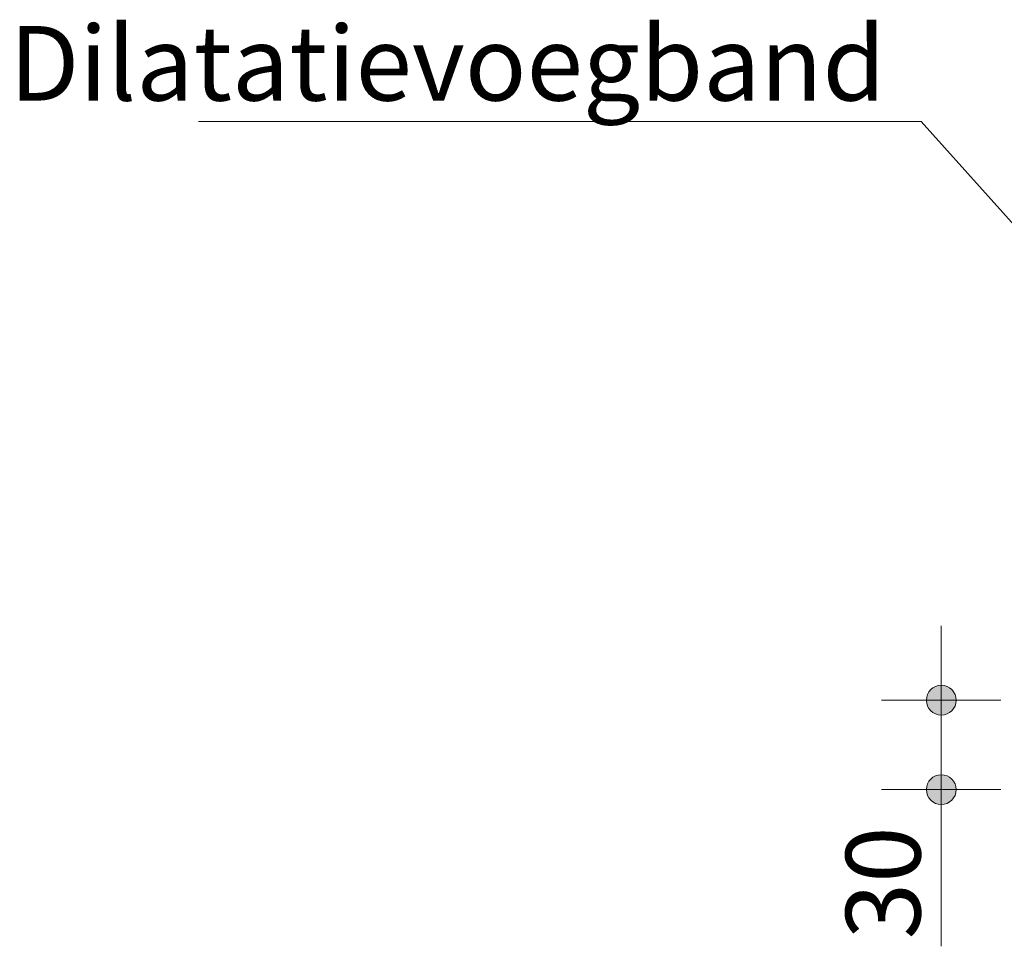
# Model space of a CAD drawing. Units: metres. Extents: x -11 to 3, y -10.8 to -3.7.
# Drawn here: x -1.8 to -1.4, y -4.6 to -4.3 of the extents above; entities that cross this region are included whole.
import ezdxf

# ---------------------------------------------------------------- set-up
doc = ezdxf.new("R2010")
doc.units = ezdxf.units.M
doc.header["$MEASUREMENT"] = 0
doc.layers.get('0').update_dxf_attribs({"linetype": 'CONTINUOUS'})
doc.layers.get('Defpoints').update_dxf_attribs({"linetype": 'CONTINUOUS'})
doc.layers.add('bc-nw-bm_10', color=7, linetype='CONTINUOUS', lineweight=25)
doc.layers.add('bw-bs-bm_10', color=7, linetype='CONTINUOUS', lineweight=25)
doc.styles.add('rtw_iso', font='iso-rtw.shx')
doc.dimstyles.new('RTW-LDD-10-B', dxfattribs={"dimtxt": 0.025, "dimasz": 0.005, "dimexe": 0.02, "dimexo": 0.02, "dimgap": 0.007, "dimtad": 1, "dimdec": 0, "dimlfac": 1000, "dimzin": 0, "dimdsep": 46, "dimtxsty": 'rtw_iso', "dimblk1": 'RTW-DOT-V1', "dimblk2": 'RTW-DOT-V1', "dimsah": 1, "dimcen": 2.5, "dimdle": 2, "dimclrd": 8, "dimclre": 8, "dimclrt": 256, "dimadec": 6, "dimazin": 0, "dimtfac": 1, "dimtdec": 4, "dimtmove": 0, "dimatfit": 0, "dimldrblk": 'RTW-DOT-V1', "dimfxl": 1, "dimtolj": 1, "dimtzin": 0, "dimlwd": 18, "dimlwe": 18, "dimarcsym": 0})
doc.dimstyles.new('RTW-LGL-10', dxfattribs={"dimtxt": 0.025, "dimasz": 0.005, "dimexe": 0.02, "dimexo": 0.02, "dimgap": 0.007, "dimtad": 1, "dimdec": 3, "dimzin": 0, "dimtxsty": 'rtw_iso', "dimblk1": 'RTW-L_ARR-v1', "dimblk2": 'RTW-L_ARR-v1', "dimsah": 1, "dimcen": 2.5, "dimdle": 2, "dimclrd": 8, "dimclre": 8, "dimclrt": 256, "dimaunit": 2, "dimadec": 6, "dimazin": 0, "dimtfac": 1, "dimtdec": 4, "dimtmove": 0, "dimatfit": 0, "dimldrblk": 'RTW-L_ARR-v1', "dimfxl": 1, "dimtolj": 1, "dimtzin": 0, "dimlwd": 18, "dimlwe": 18, "dimarcsym": 0})

# ---------------------------------------------------------------- blocks, each defined once
blk = doc.blocks.new('RTW-DOT-V1')
at = {"lineweight": 18}
for points in [[(-1, 0), (0, 0), (1, 0, 1)], [(-1, 0), (0, 0), (1, 0, -1)]]:
    blk.add_hatch(color=0, dxfattribs=at).paths.add_polyline_path(points)
at = {"color": 0, "lineweight": 18}
for p, q in [((0, 4), (0, -4)), ((0, 0), (-5, 0)), ((0, 0), (4, 0))]:
    blk.add_line(p, q, dxfattribs=at)
blk.add_circle((0, 0), 1, dxfattribs=at)
blk = doc.blocks.new('*D7')
at = {"layer": 'bc-nw-bm_10', "color": 8, "linetype": 'Continuous', "lineweight": 18, "transparency": 16777216}
for p, q in [((-1.465, -4.52753), (-1.465, -4.52253)), ((-1.465, -4.53253), (-1.465, -4.56253)), ((-1.465, -4.56753), (-1.465, -4.6151))]:
    blk.add_line(p, q, dxfattribs=at)
at = {"layer": 'Defpoints', "color": 0, "linetype": 'Continuous', "transparency": 16777216}
for p in [(-1.465, -4.53253), (-1.465, -4.56253), (-1.465, -4.56253)]:
    blk.add_point(p, dxfattribs=at)
at = {"layer": 'bc-nw-bm_10', "color": 8, "linetype": 'Continuous', "lineweight": 18, "transparency": 16777216, "xscale": 0.005, "yscale": 0.005, "zscale": 0.005}
for p, rotation in [((-1.465, -4.53253), 270), ((-1.465, -4.56253), 90)]:
    blk.add_blockref('RTW-DOT-V1', p, dxfattribs=dict(at, rotation=rotation))
at = {"layer": 'bc-nw-bm_10', "linetype": 'Continuous', "transparency": 16777216, "insert": (-1.4845, -4.59382), "char_height": 0.025, "attachment_point": 5, "rotation": 90, "style": 'rtw_iso'}
blk.add_mtext('\\A1;30', dxfattribs=at)
blk = doc.blocks.new('RTW-L_ARR-v1')
at = {"color": 0, "linetype": 'ByBlock', "lineweight": 18}
blk.add_solid([(-5, 0.833), (-5, -0.833), (0, 0)], dxfattribs=at)

msp = doc.modelspace()

# ---------------------------------------------------------------- texts
at = {"layer": 'bw-bs-bm_10', "linetype": 'Continuous', "insert": (-1.48369, -4.33136), "char_height": 0.025, "width": 0.4107143, "attachment_point": 9, "style": 'rtw_iso'}
msp.add_mtext('\\A1;Dilatatievoegband', dxfattribs=at)

# ---------------------------------------------------------------- dimensions: what is measured, and where the dimension line sits
at = {"layer": 'bc-nw-bm_10', "linetype": 'Continuous'}
dim = msp.add_linear_dim(base=(-1.465, -4.56253), p1=(-1.465, -4.53253), p2=(-1.465, -4.56253), angle=270, dimstyle='RTW-LDD-10-B', dxfattribs=at)
dim.commit()
dim.dimension.update_dxf_attribs({"geometry": '*D7', "text_midpoint": (-1.4845, -4.59382)})

# ---------------------------------------------------------------- leaders
at = {"layer": 'bw-bs-bm_10', "linetype": 'Continuous', "annotation_type": 0, "has_hookline": 1, "hookline_direction": 1, "text_width": 0.23036}
msp.add_leader([(-1.42032, -4.39578), (-1.47169, -4.33836), (-1.47669, -4.33836)], dimstyle='RTW-LGL-10', dxfattribs=at)

doc.saveas('drawing.dxf')
